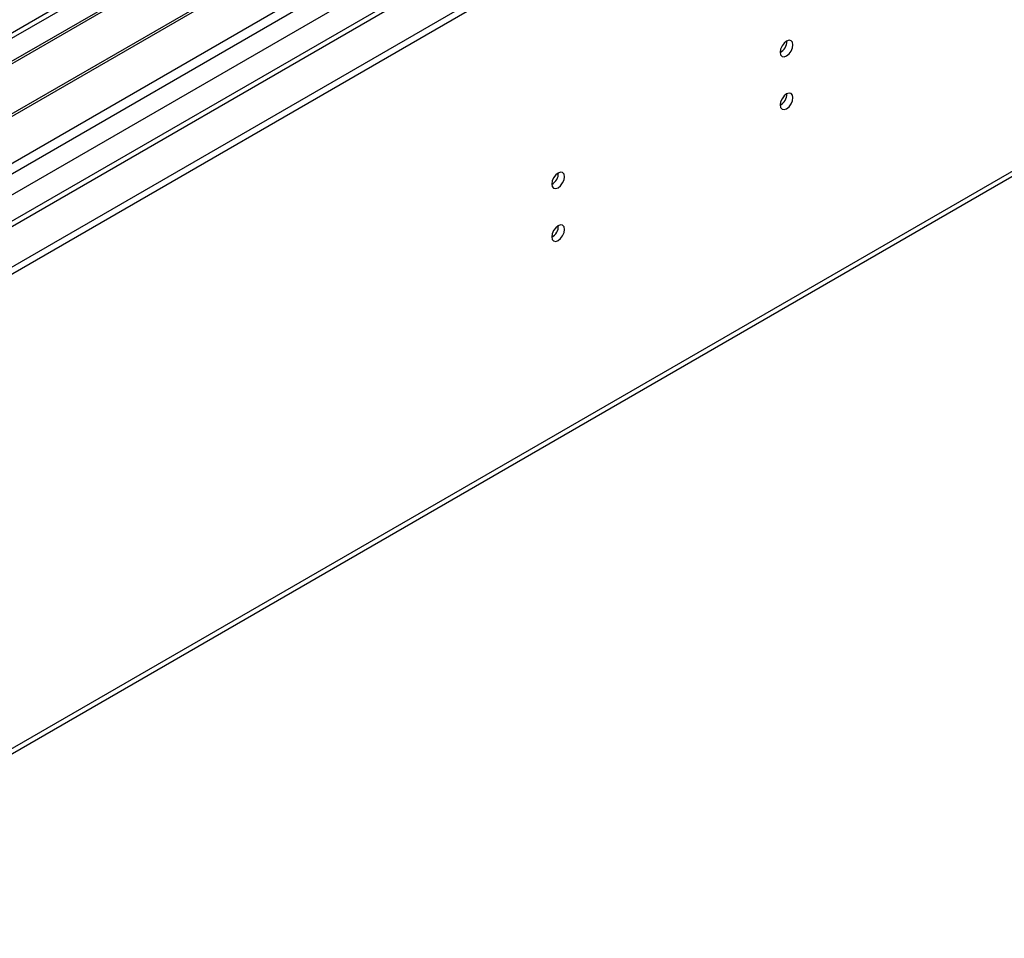
# Model space of a CAD drawing. Units: millimetres. Extents: x 4 to 11134, y 11 to 15752.
# Drawn here: x 5318 to 5546, y 3557 to 3770 of the extents above; entities that cross this region are included whole.
import ezdxf

# ---------------------------------------------------------------- set-up
doc = ezdxf.new("R2010")
doc.units = ezdxf.units.MM
doc.header["$LTSCALE"] = 53

msp = doc.modelspace()

# ---------------------------------------------------------------- linework, layer by layer
at = {"color": 7, "linetype": 'Continuous', "lineweight": 25}
for p, q in [((4924.688, 3487.109), (6425.876, 4353.726)), ((4924.688, 3485.476), (6425.876, 4352.093)), ((6305.685, 4294.914), (5025.84, 3556.075)), ((4970.102, 3400.274), (6360.627, 4203.008)), ((5394.914, 3812.856), (5172.175, 3684.272)), ((5394.914, 3811.631), (5173.236, 3683.659)), ((5399.504, 3808.981), (5177.827, 3681.009)), ((5400.022, 3808.682), (5178.344, 3680.711)), ((5410.118, 3802.854), (5188.44, 3674.882)), ((5410.636, 3802.555), (5188.958, 3674.583)), ((5198.338, 3669.168), (5421.077, 3797.753))]:
    msp.add_line(p, q, dxfattribs=at)
at = {"color": 8, "linetype": 'Continuous', "lineweight": 25}
for p, q in [((4924.865, 3508.846), (6388.222, 4353.624)), ((4926.138, 3504.682), (6391.192, 4350.44)), ((4968.705, 3521.909), (6365.595, 4328.316)), ((4970.827, 3401.877), (6361.352, 4204.61))]:
    msp.add_line(p, q, dxfattribs=at)
at = {"color": 7, "linetype": 'Continuous', "lineweight": 25, "flags": 128}
for points in [[(5494.368, 3762.829), (5494.481, 3762.238), (5494.803, 3761.867), (5495.285, 3761.773), (5495.853, 3761.971), (5496.422, 3762.43), (5496.903, 3763.079), (5497.225, 3763.822), (5497.338, 3764.543), (5497.225, 3765.134), (5496.903, 3765.504), (5496.422, 3765.598), (5495.853, 3765.401), (5495.285, 3764.942), (5494.803, 3764.292), (5494.481, 3763.55), (5494.368, 3762.829)], [(5494.368, 3750.58), (5494.481, 3749.989), (5494.803, 3749.619), (5495.285, 3749.525), (5495.853, 3749.723), (5496.422, 3750.181), (5496.903, 3750.831), (5497.225, 3751.573), (5497.338, 3752.295), (5497.225, 3752.886), (5496.903, 3753.256), (5496.422, 3753.35), (5495.853, 3753.152), (5495.285, 3752.694), (5494.803, 3752.044), (5494.481, 3751.302), (5494.368, 3750.58)], [(5441.335, 3732.213), (5441.448, 3731.622), (5441.77, 3731.252), (5442.252, 3731.158), (5442.82, 3731.356), (5443.388, 3731.814), (5443.87, 3732.464), (5444.192, 3733.206), (5444.305, 3733.928), (5444.192, 3734.519), (5443.87, 3734.889), (5443.388, 3734.983), (5442.82, 3734.785), (5442.252, 3734.327), (5441.77, 3733.677), (5441.448, 3732.935), (5441.335, 3732.213)], [(5441.335, 3719.965), (5441.448, 3719.374), (5441.77, 3719.004), (5442.252, 3718.91), (5442.82, 3719.108), (5443.388, 3719.566), (5443.87, 3720.216), (5444.192, 3720.958), (5444.305, 3721.68), (5444.192, 3722.27), (5443.87, 3722.641), (5443.388, 3722.735), (5442.82, 3722.537), (5442.252, 3722.078), (5441.77, 3721.429), (5441.448, 3720.687), (5441.335, 3719.965)]]:
    msp.add_lwpolyline(points, dxfattribs=at)
at = {"color": 7, "linetype": 'Continuous', "lineweight": 25}
for centre, start, end in [((5492.888, 3765.397), 299.22848, 0.7778), ((5492.889, 3753.149), 299.22784, 0.77844), ((5439.855, 3734.782), 299.22848, 0.7778), ((5439.855, 3722.534), 299.22784, 0.77844)]:
    msp.add_arc(centre, 3.034, start, end, dxfattribs=at)

doc.saveas('drawing.dxf')
